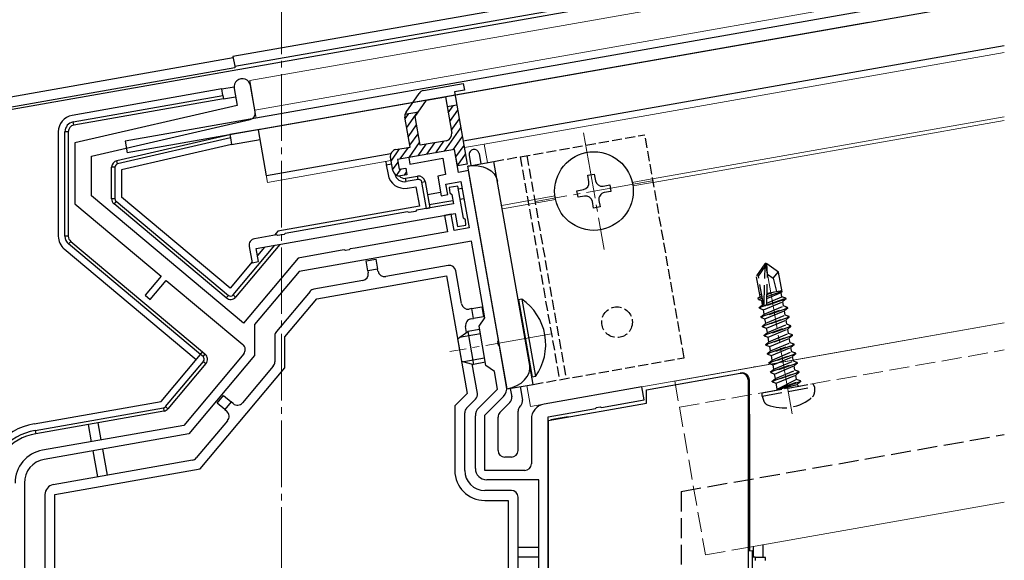
# Model space of a CAD drawing. Extents: x 0 to 1980, y 0 to 3204.
# Drawn here: x 1399 to 1547, y 1210 to 1291 of the extents above; entities that cross this region are included whole.
import ezdxf

# ---------------------------------------------------------------- set-up
doc = ezdxf.new("R2010")
doc.units = 0
doc.linetypes.add('YCENTER_1', pattern=[13, 10, -1, 1, -1])
doc.linetypes.add('YHIDDEN_1', pattern=[4, 3, -1])
for name, color, linetype, lineweight in [('YKK_11', 7, 'CONTINUOUS', 30), ('YKK_12', 2, 'CONTINUOUS', 13), ('YKK_13', 4, 'CONTINUOUS', 30)]:
    doc.layers.add(name, color=color, linetype=linetype, lineweight=lineweight)

msp = doc.modelspace()

# ---------------------------------------------------------------- linework, layer by layer
at = {"layer": 'YKK_11', "linetype": 'ByBlock', "lineweight": -2, "ltscale": 0.5}
for p, q in [((1431.66, 1280.65), (1432.11, 1278.11)), ((1434.82, 1277.15), (1434.13, 1281.09)), ((1432.11, 1278.11), (1407.77, 1272.5)), ((1410.27, 1270.51), (1434.06, 1276)), ((1407.77, 1272.5), (1407.77, 1263.34)), ((1464.75, 1271.51), (1457.86, 1270.29)), ((1465.36, 1268.06), (1464.75, 1271.51)), ((1410.27, 1264.51), (1410.27, 1270.51)), ((1457.86, 1270.29), (1458.03, 1269.31)), ((1458.03, 1269.31), (1462.96, 1270.18)), ((1462.96, 1270.18), (1463.39, 1267.72)), ((1466.84, 1268.32), (1465.36, 1268.06)), ((1471.33, 1242.87), (1466.84, 1268.32)), ((1463.39, 1267.72), (1462.21, 1267.51)), ((1462.21, 1267.51), (1462.73, 1264.55)), ((1463.44, 1266.3), (1465.7, 1266.7)), ((1465.7, 1266.7), (1466.94, 1259.71)), ((1463.72, 1264.73), (1463.44, 1266.3)), ((1465.22, 1266.01), (1463.94, 1265.78)), ((1463.94, 1265.78), (1464.02, 1264.99)), ((1466.07, 1261.17), (1465.22, 1266.01)), ((1433.05, 1245.39), (1410.27, 1264.51)), ((1462.73, 1264.55), (1463.72, 1264.73)), ((1464.02, 1264.99), (1464.32, 1264.74)), ((1464.32, 1264.74), (1464.57, 1263.35)), ((1407.77, 1263.34), (1420.72, 1252.48)), ((1457.7, 1262.14), (1439.33, 1258.9)), ((1457.92, 1262.04), (1457.7, 1262.14)), ((1458.86, 1262.2), (1457.92, 1262.04)), ((1459.02, 1262.38), (1458.86, 1262.2)), ((1464.57, 1263.35), (1459.02, 1262.38)), ((1434.99, 1256.62), (1464.83, 1261.88)), ((1464.24, 1261.77), (1463.25, 1261.6)), ((1463.25, 1261.6), (1463.69, 1259.14)), ((1464.67, 1259.31), (1464.24, 1261.77)), ((1464.83, 1261.88), (1465.17, 1259.91)), ((1466.37, 1260.93), (1466.07, 1261.17)), ((1466.46, 1260.13), (1466.37, 1260.93)), ((1466.94, 1259.71), (1464.67, 1259.31)), ((1465.17, 1259.91), (1466.46, 1260.13)), ((1438.01, 1258.67), (1434.73, 1258.09)), ((1438.22, 1258.56), (1438.01, 1258.67)), ((1439.16, 1258.73), (1438.22, 1258.56)), ((1439.33, 1258.9), (1439.16, 1258.73)), ((1467.28, 1257.74), (1441.41, 1253.18)), ((1463.69, 1259.14), (1449.81, 1256.69)), ((1469.31, 1246.22), (1467.28, 1257.74)), ((1433.92, 1256.93), (1434.35, 1254.47)), ((1435.34, 1254.65), (1434.99, 1256.62)), ((1447.57, 1256.3), (1441.26, 1255.18)), ((1448.17, 1256.4), (1447.57, 1256.3)), ((1448.37, 1256.31), (1448.17, 1256.4)), ((1448.91, 1256.41), (1448.37, 1256.31)), ((1449.07, 1256.56), (1448.91, 1256.41)), ((1449.81, 1256.69), (1449.07, 1256.56)), ((1441.26, 1255.18), (1433.05, 1245.39)), ((1434.35, 1254.47), (1435.34, 1254.65)), ((1420.72, 1252.48), (1418.31, 1249.61)), ((1419.08, 1248.97), (1421.48, 1251.84)), ((1421.48, 1251.84), (1432.97, 1242.19)), ((1441.41, 1253.18), (1434.74, 1245.23)), ((1418.31, 1249.61), (1419.08, 1248.97)), ((1468.42, 1244.94), (1469.31, 1246.22)), ((1434.74, 1245.23), (1434.74, 1240.56)), ((1469.46, 1239.03), (1468.42, 1244.94)), ((1471.24, 1242.67), (1471.33, 1242.87)), ((1471.34, 1242.13), (1471.24, 1242.67)), ((1471.49, 1241.97), (1471.34, 1242.13)), ((1472.55, 1235.91), (1471.49, 1241.97)), ((1433.1, 1240.78), (1424.1, 1230.06)), ((1434.74, 1240.56), (1424.84, 1228.77)), ((1470.74, 1238.14), (1469.46, 1239.03)), ((1471.2, 1235.51), (1470.74, 1238.14)), ((1468.37, 1232.68), (1471.2, 1235.51)), ((1492.87, 1235.85), (1478.17, 1233.26)), ((1493.22, 1233.88), (1492.87, 1235.85)), ((1469.27, 1231.6), (1472.08, 1234.41)), ((1478.77, 1231.33), (1485.88, 1232.59)), ((1485.88, 1232.59), (1486.03, 1232.74)), ((1486.03, 1232.74), (1486.58, 1232.83)), ((1486.58, 1232.83), (1486.78, 1232.75)), ((1486.78, 1232.75), (1493.22, 1233.88)), ((1467.87, 1223.59), (1467.87, 1231.48)), ((1469.27, 1223.29), (1469.27, 1231.6)), ((1478.77, 1160.68), (1478.77, 1231.33)), ((1478.77, 1160.68), (1478.77, 1231.33)), ((1424.1, 1230.06), (1402.9, 1226.32)), ((1476.27, 1230.99), (1476.27, 1224.29)), ((1424.84, 1228.77), (1403.15, 1224.94)), ((1475.27, 1223.29), (1469.27, 1223.29)), ((1400.17, 1221.4), (1400.17, 1136.79)), ((1477.37, 1221.89), (1469.57, 1221.89)), ((1477.37, 1165.89), (1477.37, 1221.89))]:
    msp.add_line(p, q, dxfattribs=at)
for centre, radius, start, end in [((1432.89, 1280.87), 1.25, 10, 190), ((1433.84, 1276.97), 1, 283, 10), ((1434.9, 1257.11), 1, 100, 190), ((1432.33, 1241.43), 1, 320, 50), ((1470.88, 1235.61), 1.7, 315, 10), ((1469.57, 1231.48), 1.7, 135, 180), ((1478.57, 1230.99), 2.3, 100, 180), ((1403.77, 1221.4), 5, 100, 180), ((1403.77, 1221.4), 3.6, 100, 180), ((1475.27, 1224.29), 1, 270, 360), ((1469.57, 1223.59), 1.7, 180, 270)]:
    msp.add_arc(centre, radius, start, end, dxfattribs=at)
at = {"layer": 'YKK_12', "ltscale": 2}
for p, q in [((1434, 1281.83), (1547.26, 1301.8)), ((1434.78, 1277.39), (1547.26, 1297.23)), ((1434, 1281.83), (1434.98, 1276.21)), ((1435.3, 1274.44), (1436.69, 1266.56)), ((1466.23, 1271.77), (1469.19, 1272.29)), ((1436.69, 1266.56), (1455.2, 1269.83)), ((1476.13, 1232.9), (1547.26, 1245.44))]:
    msp.add_line(p, q, dxfattribs=at)
at = {"layer": 'YKK_12', "linetype": 'YCENTER_1'}
for p, q in [((1438.77, 1038.79), (1438.77, 1299.88)), ((1484.11, 1274.01), (1487.2, 1256.48)), ((1494.42, 1266.79), (1476.89, 1263.7)), ((1515.42, 1231.8), (1511.27, 1255.34)), ((1479.28, 1243.81), (1464.05, 1241.13))]:
    msp.add_line(p, q, dxfattribs=at)
at = {"layer": 'YKK_12'}
for p, q in [((1469.19, 1272.29), (1547.26, 1286.06)), ((1494.47, 1267.1), (1547.26, 1276.4)), ((1494.57, 1266.56), (1547.26, 1275.85)), ((1469.67, 1269.53), (1469.19, 1272.29)), ((1471.82, 1263.1), (1479.81, 1264.51)), ((1471.92, 1262.57), (1479.9, 1263.98)), ((1497.8, 1236.72), (1547.26, 1245.44)), ((1476.13, 1232.9), (1475.58, 1236.05)), ((1508.99, 1211.78), (1547.26, 1218.53))]:
    msp.add_line(p, q, dxfattribs=at)
at = {"layer": 'YKK_12', "linetype": 'YHIDDEN_1'}
for p, q in [((1491.41, 1266.56), (1494.47, 1267.1)), ((1491.51, 1266.02), (1494.57, 1266.56)), ((1498.49, 1232.78), (1547.26, 1241.38)), ((1497.8, 1236.72), (1502.4, 1210.62)), ((1502.4, 1210.62), (1508.99, 1211.78))]:
    msp.add_line(p, q, dxfattribs=at)
at = {"layer": 'YKK_13'}
for p, q in [((1498.97, 1297.36), (1431.48, 1285.46)), ((1498.24, 1295.09), (1398.36, 1277.48)), ((1547.26, 1296.01), (1415.29, 1272.74)), ((1431.75, 1283.99), (1500.21, 1296.06)), ((1547.26, 1294.18), (1435.3, 1274.44)), ((1526.88, 1290.59), (1415.6, 1270.97)), ((1547.26, 1287.07), (1466.04, 1272.75)), ((1431.52, 1285.25), (1397.29, 1279.22)), ((1431.48, 1285.46), (1431.75, 1283.99)), ((1431.78, 1283.78), (1397.97, 1277.81)), ((1431.75, 1283.99), (1431.78, 1283.78)), ((1429.81, 1280.58), (1407.34, 1276.62)), ((1429.81, 1280.58), (1431.64, 1280.9)), ((1429.98, 1279.59), (1429.81, 1280.58)), ((1407.51, 1275.63), (1429.98, 1279.59)), ((1430.07, 1279.1), (1407.6, 1275.14)), ((1429.98, 1279.59), (1430.07, 1279.1)), ((1430.07, 1279.1), (1431.88, 1279.42)), ((1407.6, 1275.14), (1407.51, 1275.63)), ((1405.27, 1274.16), (1405.27, 1258.46)), ((1406.27, 1258.46), (1406.27, 1274.16)), ((1406.77, 1274.16), (1406.27, 1274.16)), ((1406.77, 1274.16), (1406.77, 1258.46)), ((1435.45, 1274.51), (1431.01, 1273.73)), ((1436.51, 1267.55), (1435.3, 1274.44)), ((1414.05, 1269.82), (1431.01, 1273.73)), ((1431.1, 1273.24), (1414.16, 1269.33)), ((1415.29, 1272.74), (1415.6, 1270.97)), ((1431.01, 1273.73), (1431.1, 1273.24)), ((1431.1, 1273.24), (1431.28, 1272.25)), ((1431.28, 1272.25), (1435.55, 1273.01)), ((1431.28, 1272.25), (1414.77, 1268.44)), ((1414.16, 1269.33), (1414.05, 1269.82)), ((1455.16, 1270.83), (1436.51, 1267.55)), ((1454.41, 1269.69), (1454.5, 1269.19)), ((1466.94, 1270.63), (1467.21, 1269.1)), ((1468.42, 1270.89), (1468.69, 1269.36)), ((1413.77, 1268.84), (1413.27, 1268.84)), ((1413.27, 1264.1), (1413.27, 1268.84)), ((1413.77, 1268.84), (1413.77, 1264.1)), ((1414.77, 1268.44), (1414.77, 1264.34)), ((1454.5, 1269.19), (1455.29, 1269.33)), ((1454.5, 1269.19), (1454.76, 1267.72)), ((1457.4, 1267.17), (1459.17, 1267.48)), ((1457.48, 1266.67), (1457.4, 1267.17)), ((1459.26, 1266.99), (1457.48, 1266.67)), ((1459.26, 1266.99), (1459.17, 1267.48)), ((1459.83, 1266.58), (1460.33, 1266.67)), ((1460.53, 1262.64), (1459.83, 1266.58)), ((1460.33, 1266.67), (1461.02, 1262.73)), ((1484.73, 1267.62), (1485.72, 1267.79)), ((1484.91, 1266.64), (1484.73, 1267.62)), ((1485.72, 1267.79), (1485.89, 1266.81)), ((1457.66, 1265.69), (1458.94, 1265.91)), ((1458.94, 1265.91), (1459.46, 1262.96)), ((1465.89, 1265.62), (1465.3, 1265.51)), ((1483.11, 1265.3), (1484.1, 1265.48)), ((1483.28, 1264.32), (1483.11, 1265.3)), ((1487.05, 1266), (1488.03, 1266.17)), ((1488.21, 1265.19), (1487.22, 1265.01)), ((1488.03, 1266.17), (1488.21, 1265.19)), ((1413.77, 1264.1), (1413.27, 1264.1)), ((1413.95, 1263.72), (1413.63, 1263.34)), ((1413.95, 1263.72), (1430.8, 1249.58)), ((1431.06, 1250.67), (1414.77, 1264.34)), ((1462.64, 1265.05), (1460.67, 1264.7)), ((1460.93, 1263.22), (1464.48, 1263.85)), ((1465.56, 1264.04), (1466.15, 1264.14)), ((1484.27, 1264.49), (1483.28, 1264.32)), ((1485.6, 1262.7), (1485.43, 1263.68)), ((1486.41, 1263.85), (1486.59, 1262.87)), ((1430.48, 1249.2), (1413.63, 1263.34)), ((1459.46, 1262.96), (1438.23, 1259.22)), ((1460.53, 1262.64), (1461.02, 1262.73)), ((1486.59, 1262.87), (1485.6, 1262.7)), ((1438.23, 1259.22), (1437.73, 1258.62)), ((1406.77, 1258.46), (1406.27, 1258.46)), ((1407.13, 1257.69), (1406.81, 1257.31)), ((1407.13, 1257.69), (1426.93, 1241.08)), ((1406.17, 1256.55), (1425.96, 1239.93)), ((1426.61, 1240.7), (1406.81, 1257.31)), ((1431.5, 1249.65), (1437.76, 1257.1)), ((1438.53, 1257.24), (1431.88, 1249.32)), ((1436.23, 1256.83), (1435.17, 1255.57)), ((1451.46, 1254.75), (1452.94, 1255.01)), ((1451.72, 1253.27), (1451.46, 1254.75)), ((1452.94, 1255.01), (1453.2, 1253.53)), ((1434.37, 1254.62), (1431.06, 1250.67)), ((1453.2, 1253.53), (1451.72, 1253.27)), ((1451.72, 1253.27), (1451.78, 1252.97)), ((1453.25, 1253.24), (1453.2, 1253.53)), ((1463.77, 1254.07), (1454.41, 1252.42)), ((1465.79, 1248.34), (1464.92, 1253.26)), ((1450.96, 1251.82), (1443.64, 1250.53)), ((1444.08, 1249.08), (1463.53, 1252.51)), ((1463.53, 1252.51), (1465.5, 1241.38)), ((1430.8, 1249.58), (1430.48, 1249.2)), ((1431.5, 1249.65), (1431.88, 1249.32)), ((1443.05, 1250.18), (1438.01, 1244.17)), ((1439.27, 1243.35), (1444.08, 1249.08)), ((1474.83, 1249.02), (1474.33, 1248.93)), ((1474.33, 1248.93), (1476.38, 1237.31)), ((1474.83, 1249.02), (1476.88, 1237.4)), ((1467.35, 1247.6), (1466.95, 1247.53)), ((1467.35, 1247.6), (1468.82, 1247.86)), ((1467.61, 1246.12), (1467.35, 1247.6)), ((1468.82, 1247.86), (1469.08, 1246.38)), ((1467.21, 1246.05), (1467.61, 1246.12)), ((1469.08, 1246.38), (1467.61, 1246.12)), ((1466.56, 1244.01), (1466.4, 1244.89)), ((1468.51, 1244.45), (1466.75, 1244.14)), ((1437.77, 1243.53), (1437.77, 1239.59)), ((1439.27, 1238.68), (1439.27, 1243.35)), ((1465.21, 1243.06), (1466.75, 1244.14)), ((1465.21, 1243.06), (1465.8, 1239.71)), ((1468.62, 1243.81), (1465.49, 1243.25)), ((1466.75, 1244.14), (1467.61, 1239.22)), ((1420.69, 1233.65), (1426.61, 1240.7)), ((1426.61, 1240.7), (1426.93, 1241.08)), ((1426.99, 1240.38), (1426.61, 1240.7)), ((1426.93, 1241.08), (1427.31, 1240.76)), ((1426.99, 1240.38), (1427.31, 1240.76)), ((1465.5, 1241.38), (1466.65, 1234.86)), ((1469.26, 1240.17), (1466.13, 1239.62)), ((1421.34, 1232.87), (1427.05, 1239.67)), ((1427.43, 1239.35), (1421.72, 1232.55)), ((1426.55, 1223.51), (1439.27, 1238.68)), ((1427.05, 1239.67), (1427.43, 1239.35)), ((1437.54, 1238.95), (1432.92, 1233.44)), ((1465.8, 1239.71), (1467.61, 1239.22)), ((1468.17, 1234.87), (1467.39, 1239.28)), ((1469.38, 1239.53), (1467.61, 1239.22)), ((1476.88, 1237.4), (1476.38, 1237.31)), ((1493.54, 1235.4), (1507.6, 1237.88)), ((1507.6, 1237.88), (1507.79, 1237.91)), ((1473.11, 1235.62), (1473.33, 1234.37)), ((1474.59, 1235.88), (1474.95, 1233.87)), ((1508.83, 1236.91), (1508.83, 1183.79)), ((1508.96, 1236.93), (1508.96, 1232.03)), ((1429.09, 1233.39), (1430.05, 1234.54)), ((1430.05, 1234.54), (1431.2, 1233.58)), ((1466.65, 1234.86), (1464.77, 1232.99)), ((1493.54, 1233.37), (1493.54, 1235.4)), ((1401.62, 1230.29), (1420.69, 1233.65)), ((1401.8, 1229.3), (1421.04, 1232.7)), ((1421.04, 1232.7), (1421.13, 1232.21)), ((1421.34, 1232.87), (1421.72, 1232.55)), ((1430.24, 1232.43), (1429.09, 1233.39)), ((1431.2, 1233.58), (1430.24, 1232.43)), ((1431.51, 1233.32), (1431.2, 1233.58)), ((1464.77, 1232.99), (1464.77, 1223.29)), ((1466.56, 1232.66), (1467.89, 1233.99)), ((1473.05, 1233.49), (1471.56, 1232)), ((1474.67, 1232.98), (1474.56, 1232.88)), ((1478.77, 1230.77), (1493.54, 1233.37)), ((1421.13, 1232.21), (1401.88, 1228.81)), ((1430.24, 1232.43), (1430.55, 1232.17)), ((1466.27, 1223.29), (1466.27, 1231.95)), ((1471.27, 1226.29), (1471.27, 1231.3)), ((1474.27, 1226.29), (1474.27, 1232.18)), ((1480.29, 1231.09), (1479.18, 1230.9)), ((1481.79, 1231.36), (1480.29, 1231.09)), ((1480.29, 1231.09), (1480.29, 1231.03)), ((1481.79, 1231.3), (1481.79, 1231.36)), ((1508.96, 1232.03), (1508.99, 1231.53)), ((1508.99, 1231.53), (1508.99, 1211.22)), ((1409.76, 1230.2), (1410.22, 1227.61)), ((1411.7, 1227.87), (1411.24, 1230.46)), ((1430.67, 1230.76), (1425.98, 1225.18)), ((1478.77, 1230.77), (1478.77, 1178.79)), ((1479.18, 1230.9), (1479.18, 1230.84)), ((1401.8, 1229.3), (1401.88, 1228.81)), ((1410.46, 1226.23), (1411.15, 1222.32)), ((1412.63, 1222.58), (1411.94, 1226.49)), ((1473.27, 1225.29), (1472.27, 1225.29)), ((1425.39, 1224.83), (1404.51, 1221.15)), ((1404.77, 1219.68), (1426.55, 1223.51)), ((1403.27, 1219.68), (1403.27, 1204.79)), ((1404.77, 1138.49), (1404.77, 1219.68)), ((1473.27, 1220.29), (1469.27, 1220.29)), ((1474.27, 1204.79), (1474.27, 1219.29)), ((1469.27, 1218.79), (1472.77, 1218.79)), ((1472.77, 1218.79), (1472.77, 1204.2)), ((1509.54, 1211.88), (1509.54, 1210.29)), ((1511.04, 1210.29), (1511.04, 1212.15)), ((1474.27, 1211.79), (1477.37, 1211.79)), ((1508.99, 1211.22), (1509.39, 1211.29)), ((1509.39, 1211.29), (1509.39, 1183.79)), ((1477.37, 1210.29), (1474.27, 1210.29)), ((1509.88, 1210.29), (1509.54, 1210.29)), ((1509.88, 1210.29), (1511.38, 1210.29))]:
    msp.add_line(p, q, dxfattribs=at)
at = {"layer": 'YKK_13', "linetype": 'ByBlock', "lineweight": -2}
for p, q in [((1460.07, 1280.33), (1466.06, 1281.39)), ((1466.06, 1281.39), (1466.23, 1280.4)), ((1457.46, 1277.12), (1459.42, 1279.92)), ((1466.23, 1280.4), (1464.75, 1280.14)), ((1464.75, 1280.14), (1466.66, 1269.31)), ((1458.81, 1276.43), (1460.53, 1278.89)), ((1460.53, 1278.89), (1463.36, 1279.39)), ((1463.36, 1279.39), (1464.32, 1273.97)), ((1457.31, 1276.8), (1459.31, 1277.15)), ((1465.1, 1278.17), (1463.62, 1277.91)), ((1458.09, 1271.86), (1457.3, 1276.37)), ((1459.57, 1272.12), (1458.81, 1276.43)), ((1463.51, 1272.81), (1459.57, 1272.12)), ((1455.93, 1271.48), (1458.09, 1271.86)), ((1464.75, 1271.51), (1456.19, 1270)), ((1465.19, 1269.05), (1464.75, 1271.51)), ((1455.46, 1268.35), (1455.11, 1270.32)), ((1456.19, 1270), (1456.45, 1268.52)), ((1456.45, 1268.52), (1457.43, 1268.7)), ((1457.43, 1268.7), (1457.6, 1267.71)), ((1466.66, 1269.31), (1465.19, 1269.05)), ((1457.6, 1267.71), (1456.62, 1267.54))]:
    msp.add_line(p, q, dxfattribs=at)
at = {"layer": 'YKK_13', "linetype": 'Continuous', "lineweight": -2}
for p, q in [((1457.34, 1276.11), (1457.9, 1276.9)), ((1457.58, 1274.78), (1459.22, 1277.13)), ((1463.78, 1277.01), (1464.53, 1278.07)), ((1464.02, 1275.68), (1465.23, 1277.42)), ((1464.25, 1274.35), (1465.47, 1276.09)), ((1457.81, 1273.46), (1459.03, 1275.2)), ((1463.24, 1271.24), (1465.7, 1274.77)), ((1457.93, 1270.31), (1459.49, 1272.54)), ((1458.04, 1272.13), (1459.26, 1273.87)), ((1460.58, 1270.77), (1461.8, 1272.51)), ((1461.91, 1271.01), (1463.13, 1272.75)), ((1464.55, 1271.46), (1465.94, 1273.44)), ((1455.21, 1269.75), (1456.49, 1271.58)), ((1456.6, 1270.07), (1457.82, 1271.81)), ((1459.26, 1270.54), (1460.47, 1272.28)), ((1464.95, 1270.38), (1466.17, 1272.11)), ((1455.45, 1268.42), (1456.26, 1269.58)), ((1465.26, 1269.15), (1466.4, 1270.79)), ((1456.04, 1267.61), (1456.71, 1268.57)), ((1457.23, 1267.64), (1457.54, 1268.09))]:
    msp.add_line(p, q, dxfattribs=at)
at = {"layer": 'YKK_13', "linetype": 'YHIDDEN_1', "ltscale": 0.5}
for p, q in [((1470.66, 1269.71), (1493.31, 1273.7)), ((1499.21, 1240.22), (1493.31, 1273.7)), ((1474.6, 1270.4), (1480.5, 1236.92)), ((1475.58, 1270.58), (1481.48, 1237.09)), ((1476.56, 1236.22), (1499.21, 1240.22))]:
    msp.add_line(p, q, dxfattribs=at)
at = {"layer": 'YKK_13', "ltscale": 0.5}
for p, q in [((1466.72, 1269.01), (1470.66, 1269.71)), ((1476.56, 1236.22), (1470.66, 1269.71)), ((1472.62, 1235.53), (1466.72, 1269.01)), ((1472.62, 1235.53), (1476.56, 1236.22))]:
    msp.add_line(p, q, dxfattribs=at)
at = {"layer": 'YKK_13', "linetype": 'YHIDDEN_1'}
for p, q in [((1511.29, 1254.33), (1510.04, 1252.54)), ((1510.35, 1252.46), (1511.37, 1253.91)), ((1511.19, 1248.1), (1511.37, 1253.91)), ((1511.59, 1254.38), (1511.29, 1254.33)), ((1511.37, 1253.91), (1511.29, 1254.33)), ((1511.72, 1252.76), (1511.44, 1254.36)), ((1511.72, 1252.76), (1511.59, 1254.38)), ((1511.59, 1254.38), (1513.38, 1253.13)), ((1510.59, 1249.41), (1510.04, 1252.54)), ((1511.1, 1248.25), (1510.35, 1252.46)), ((1511.59, 1248.28), (1511.72, 1252.76)), ((1511.72, 1252.76), (1512.58, 1252.17)), ((1512.58, 1252.17), (1513.38, 1253.13)), ((1512.58, 1252.17), (1513.09, 1250.18)), ((1513.91, 1250.14), (1513.38, 1253.13)), ((1511.64, 1249.92), (1513.88, 1250.32)), ((1510.32, 1249.19), (1510.59, 1249.41)), ((1510.32, 1249.19), (1510.89, 1249.41)), ((1510.36, 1248.98), (1510.32, 1249.19)), ((1510.36, 1248.98), (1510.93, 1249.18)), ((1510.36, 1248.98), (1510.85, 1248.8)), ((1514.51, 1249.06), (1510.49, 1247.64)), ((1510.53, 1249.73), (1510.83, 1249.78)), ((1510.85, 1248.8), (1510.99, 1248.86)), ((1510.96, 1248.15), (1510.85, 1248.8)), ((1511.49, 1248.1), (1514.49, 1249.16)), ((1511.59, 1248.41), (1513.89, 1249.37)), ((1511.61, 1249.12), (1513.78, 1250.03)), ((1511.62, 1249.42), (1513.9, 1250.22)), ((1511.63, 1249.69), (1512.73, 1250.12)), ((1513.91, 1250.14), (1513.78, 1250.03)), ((1513.89, 1249.37), (1513.78, 1250.03)), ((1514.49, 1249.16), (1513.89, 1249.37)), ((1514.51, 1249.06), (1514.02, 1248.65)), ((1514.51, 1249.06), (1514.49, 1249.16)), ((1510.48, 1247.74), (1510.96, 1248.15)), ((1510.48, 1247.74), (1511.35, 1248.05)), ((1510.49, 1247.64), (1510.48, 1247.74)), ((1510.49, 1247.64), (1511.09, 1247.42)), ((1510.72, 1246.36), (1514.73, 1247.78)), ((1514.75, 1247.68), (1510.74, 1246.26)), ((1510.96, 1248.15), (1511.1, 1248.21)), ((1511.09, 1247.42), (1514.02, 1248.65)), ((1511.21, 1246.77), (1511.09, 1247.42)), ((1511.21, 1246.77), (1514.14, 1248)), ((1514.14, 1248), (1514.02, 1248.65)), ((1514.73, 1247.78), (1514.14, 1248)), ((1514.75, 1247.68), (1514.26, 1247.27)), ((1514.75, 1247.68), (1514.73, 1247.78)), ((1510.72, 1246.36), (1511.21, 1246.77)), ((1510.74, 1246.26), (1510.72, 1246.36)), ((1510.74, 1246.26), (1511.33, 1246.04)), ((1510.96, 1244.98), (1514.98, 1246.4)), ((1514.99, 1246.3), (1510.98, 1244.88)), ((1511.33, 1246.04), (1514.26, 1247.27)), ((1511.45, 1245.39), (1511.33, 1246.04)), ((1511.45, 1245.39), (1514.38, 1246.62)), ((1511.58, 1244.67), (1514.51, 1245.89)), ((1514.38, 1246.62), (1514.26, 1247.27)), ((1514.98, 1246.4), (1514.38, 1246.62)), ((1514.99, 1246.3), (1514.51, 1245.89)), ((1514.62, 1245.24), (1514.51, 1245.89)), ((1514.99, 1246.3), (1514.98, 1246.4)), ((1510.96, 1244.98), (1511.45, 1245.39)), ((1510.98, 1244.88), (1510.96, 1244.98)), ((1510.98, 1244.88), (1511.58, 1244.67)), ((1511.21, 1243.6), (1515.22, 1245.02)), ((1515.24, 1244.92), (1511.22, 1243.5)), ((1511.69, 1244.01), (1511.58, 1244.67)), ((1511.69, 1244.01), (1514.62, 1245.24)), ((1511.82, 1243.29), (1514.75, 1244.51)), ((1515.22, 1245.02), (1514.62, 1245.24)), ((1515.24, 1244.92), (1514.75, 1244.51)), ((1514.87, 1243.86), (1514.75, 1244.51)), ((1515.24, 1244.92), (1515.22, 1245.02)), ((1511.21, 1243.6), (1511.69, 1244.01)), ((1511.22, 1243.5), (1511.21, 1243.6)), ((1511.22, 1243.5), (1511.82, 1243.29)), ((1511.45, 1242.22), (1515.46, 1243.64)), ((1515.48, 1243.54), (1511.47, 1242.13)), ((1511.94, 1242.63), (1511.82, 1243.29)), ((1511.94, 1242.63), (1514.87, 1243.86)), ((1512.06, 1241.91), (1514.99, 1243.14)), ((1515.46, 1243.64), (1514.87, 1243.86)), ((1515.48, 1243.54), (1514.99, 1243.14)), ((1515.11, 1242.48), (1514.99, 1243.14)), ((1515.48, 1243.54), (1515.46, 1243.64)), ((1511.45, 1242.22), (1511.94, 1242.63)), ((1511.47, 1242.13), (1511.45, 1242.22)), ((1511.47, 1242.13), (1512.06, 1241.91)), ((1511.69, 1240.84), (1515.71, 1242.26)), ((1515.72, 1242.17), (1511.71, 1240.75)), ((1512.18, 1241.25), (1512.06, 1241.91)), ((1512.18, 1241.25), (1515.11, 1242.48)), ((1512.31, 1240.53), (1515.24, 1241.76)), ((1515.71, 1242.26), (1515.11, 1242.48)), ((1515.72, 1242.17), (1515.24, 1241.76)), ((1515.35, 1241.1), (1515.24, 1241.76)), ((1515.72, 1242.17), (1515.71, 1242.26)), ((1511.69, 1240.84), (1512.18, 1241.25)), ((1511.71, 1240.75), (1511.69, 1240.84)), ((1511.71, 1240.75), (1512.31, 1240.53)), ((1511.93, 1239.47), (1515.95, 1240.88)), ((1515.97, 1240.79), (1511.95, 1239.37)), ((1512.42, 1239.87), (1512.31, 1240.53)), ((1512.42, 1239.87), (1515.35, 1241.1)), ((1512.55, 1239.15), (1515.48, 1240.38)), ((1515.95, 1240.88), (1515.35, 1241.1)), ((1515.97, 1240.79), (1515.48, 1240.38)), ((1515.6, 1239.72), (1515.48, 1240.38)), ((1515.97, 1240.79), (1515.95, 1240.88)), ((1511.93, 1239.47), (1512.42, 1239.87)), ((1511.95, 1239.37), (1511.93, 1239.47)), ((1511.95, 1239.37), (1512.55, 1239.15)), ((1512.18, 1238.09), (1516.19, 1239.51)), ((1512.18, 1238.09), (1512.66, 1238.5)), ((1516.21, 1239.41), (1512.2, 1237.99)), ((1512.66, 1238.5), (1512.55, 1239.15)), ((1512.66, 1238.5), (1515.6, 1239.72)), ((1512.79, 1237.77), (1515.72, 1239)), ((1516.19, 1239.51), (1515.6, 1239.72)), ((1516.21, 1239.41), (1515.72, 1239)), ((1515.84, 1238.34), (1515.72, 1239)), ((1516.21, 1239.41), (1516.19, 1239.51)), ((1512.2, 1237.99), (1512.18, 1238.09)), ((1512.2, 1237.99), (1512.79, 1237.77)), ((1512.42, 1236.71), (1516.44, 1238.13)), ((1512.42, 1236.71), (1512.91, 1237.12)), ((1516.45, 1238.03), (1512.44, 1236.61)), ((1512.91, 1237.12), (1512.79, 1237.77)), ((1512.91, 1237.12), (1515.84, 1238.34)), ((1513.04, 1236.39), (1515.97, 1237.62)), ((1516.44, 1238.13), (1515.84, 1238.34)), ((1516.45, 1238.03), (1515.97, 1237.62)), ((1516.08, 1236.97), (1515.97, 1237.62)), ((1516.45, 1238.03), (1516.44, 1238.13)), ((1510.89, 1234.97), (1518.59, 1236.32)), ((1510.89, 1234.46), (1518.77, 1235.85)), ((1512.44, 1236.61), (1512.42, 1236.71)), ((1512.44, 1236.61), (1513.04, 1236.39)), ((1513.18, 1235.57), (1513.04, 1236.39)), ((1516.08, 1236.97), (1513.24, 1235.53)), ((1513.24, 1235.53), (1516.68, 1236.75)), ((1513.25, 1235.43), (1513.24, 1235.53)), ((1516.7, 1236.65), (1513.25, 1235.43)), ((1513.25, 1235.43), (1516.21, 1236.24)), ((1516.68, 1236.75), (1516.08, 1236.97)), ((1516.7, 1236.65), (1516.21, 1236.24)), ((1516.23, 1236.11), (1516.21, 1236.24)), ((1516.7, 1236.65), (1516.68, 1236.75)), ((1516.7, 1236.65), (1516.68, 1236.75)), ((1518.77, 1235.85), (1518.59, 1236.32)), ((1518.77, 1235.85), (1518.77, 1235.03)), ((1510.89, 1234.46), (1510.89, 1234.97)), ((1510.89, 1234.46), (1511.17, 1233.69)), ((1498.77, 1220.14), (1547.26, 1228.69)), ((1498.77, 1220.14), (1498.77, 1165.79))]:
    msp.add_line(p, q, dxfattribs=at)
at = {"layer": 'YKK_13'}
msp.add_circle((1485.66, 1265.25), 5.9, dxfattribs=at)
at = {"layer": 'YKK_13', "linetype": 'YHIDDEN_1', "ltscale": 0.5}
msp.add_circle((1489.13, 1245.55), 2.3, dxfattribs=at)
at = {"layer": 'YKK_13', "linetype": 'ByBlock', "lineweight": -2}
for centre, start, end in [((1460.24, 1279.35), 100, 145), ((1458.28, 1276.55), 145, 190), ((1463.33, 1273.8), 280, 10), ((1456.1, 1270.49), 100, 190), ((1456.45, 1268.52), 190, 280)]:
    msp.add_arc(centre, 1, start, end, dxfattribs=at)
at = {"layer": 'YKK_13'}
for centre, radius, start, end in [((1407.77, 1274.16), 2.5, 100, 180), ((1407.77, 1274.16), 1.5, 100, 180), ((1407.77, 1274.16), 1, 100, 180), ((1467.68, 1270.76), 0.75, 100, 190), ((1467.68, 1270.76), 0.75, 10, 100), ((1414.27, 1268.84), 1, 103, 180), ((1414.27, 1268.84), 0.5, 103, 180), ((1457.22, 1268.15), 2.5, 190, 280), ((1457.22, 1268.15), 1.5, 194.0086, 280), ((1457.22, 1268.15), 1, 219.0269, 280), ((1459.34, 1266.49), 1, 10, 100), ((1459.34, 1266.49), 0.5, 10, 100), ((1483.92, 1266.46), 1, 280, 10), ((1486.88, 1266.98), 1, 190, 280), ((1414.27, 1264.1), 1, 180, 230), ((1414.27, 1264.1), 0.5, 180, 230), ((1484.44, 1263.51), 1, 10, 100), ((1487.4, 1264.03), 1, 100, 190), ((1407.77, 1258.46), 2.5, 180, 230), ((1407.77, 1258.46), 1.5, 180, 230), ((1407.77, 1258.46), 1, 180, 230), ((1454.24, 1253.41), 1, 190, 280), ((1463.94, 1253.09), 1, 10, 100), ((1450.79, 1252.8), 1, 280, 10), ((1443.81, 1249.54), 1, 100, 140), ((1431.12, 1249.97), 1, 230, 320), ((1431.12, 1249.97), 0.5, 230, 320), ((1470.2, 1242.21), 8.23, 324.2189, 55.7811), ((1466.78, 1248.51), 1, 190, 280), ((1467.39, 1245.07), 1, 100, 190), ((1438.77, 1243.53), 1, 140, 180), ((1426.67, 1240), 0.5, 320, 50), ((1426.67, 1240), 1, 320, 50), ((1436.77, 1239.59), 1, 320, 0), ((1467.18, 1234.69), 1, 315, 10), ((1472.35, 1234.2), 1, 315, 10), ((1420.96, 1233.19), 0.5, 280, 320), ((1420.96, 1233.19), 1, 280, 320), ((1432.15, 1234.09), 1, 230, 320), ((1467.27, 1231.95), 1, 135, 180), ((1475.27, 1232.18), 1, 135, 180), ((1473.96, 1233.69), 1, 315, 10), ((1429.9, 1231.41), 1, 320, 50), ((1472.27, 1231.3), 1, 135, 180), ((1403.27, 1220.93), 9.5, 100, 180), ((1403.27, 1220.93), 8.5, 100, 180), ((1403.27, 1220.93), 8, 100, 180), ((1425.21, 1225.82), 1, 280, 320), ((1472.27, 1226.29), 1, 180, 270), ((1473.27, 1226.29), 1, 270, 360), ((1469.27, 1223.29), 4.5, 180, 270), ((1469.27, 1223.29), 3, 180, 270), ((1404.77, 1219.68), 1.5, 100, 180), ((1473.27, 1219.29), 1, 0, 90)]:
    msp.add_arc(centre, radius, start, end, dxfattribs=at)
at = {"layer": 'YKK_13', "linetype": 'YHIDDEN_1'}
for centre, radius, start, end in [((1511.34, 1248.3), 0.248, 190, 357.191), ((1512.98, 1235.54), 0.2, 280, 10), ((1516.43, 1236.15), 0.2, 190, 280), ((1514.12, 1239.19), 6.5, 247.9441, 312.0559), ((1517.87, 1235.03), 0.9, 312.0559, 360), ((1512.01, 1234), 0.9, 200, 247.9441)]:
    msp.add_arc(centre, radius, start, end, dxfattribs=at)
at = {"layer": 'YKK_13', "ltscale": 0.5, "extrusion": (0, 0, -1)}
msp.add_ellipse((1467.24, 1266.06), major_axis=(3.94, 0.69), ratio=0.75, start_param=4.712389, end_param=6.283185, dxfattribs=at)
at = {"layer": 'YKK_13', "ltscale": 0.5}
msp.add_ellipse((1472.1, 1238.48), major_axis=(3.94, 0.69), ratio=0.75, start_param=4.712389, end_param=6.283185, dxfattribs=at)
at = {"layer": 'YKK_13'}
for centre, major_axis, ratio, start_param, end_param in [((1509.27, 1238.79), (0.499, 0.044), 0.998121, 6.196082, 6.370289), ((1507.77, 1236.9), (0.987, 0.174), 0.998077, 1.335506, 1.570796), ((1507.96, 1236.93), (0.987, 0.174), 0.998077, 6.108981, 7.853982), ((1507.83, 1236.91), (0.785, -0.659), 0.939821, 0.728839, 2.238549), ((1509.88, 1209.79), (0, 0.5), 0.061163, 4.712389, 6.283185), ((1511.38, 1209.79), (0, 0.5), 0.061163, 4.712389, 6.283185)]:
    msp.add_ellipse(centre, major_axis=major_axis, ratio=ratio, start_param=start_param, end_param=end_param, dxfattribs=at)

doc.saveas('drawing.dxf')
